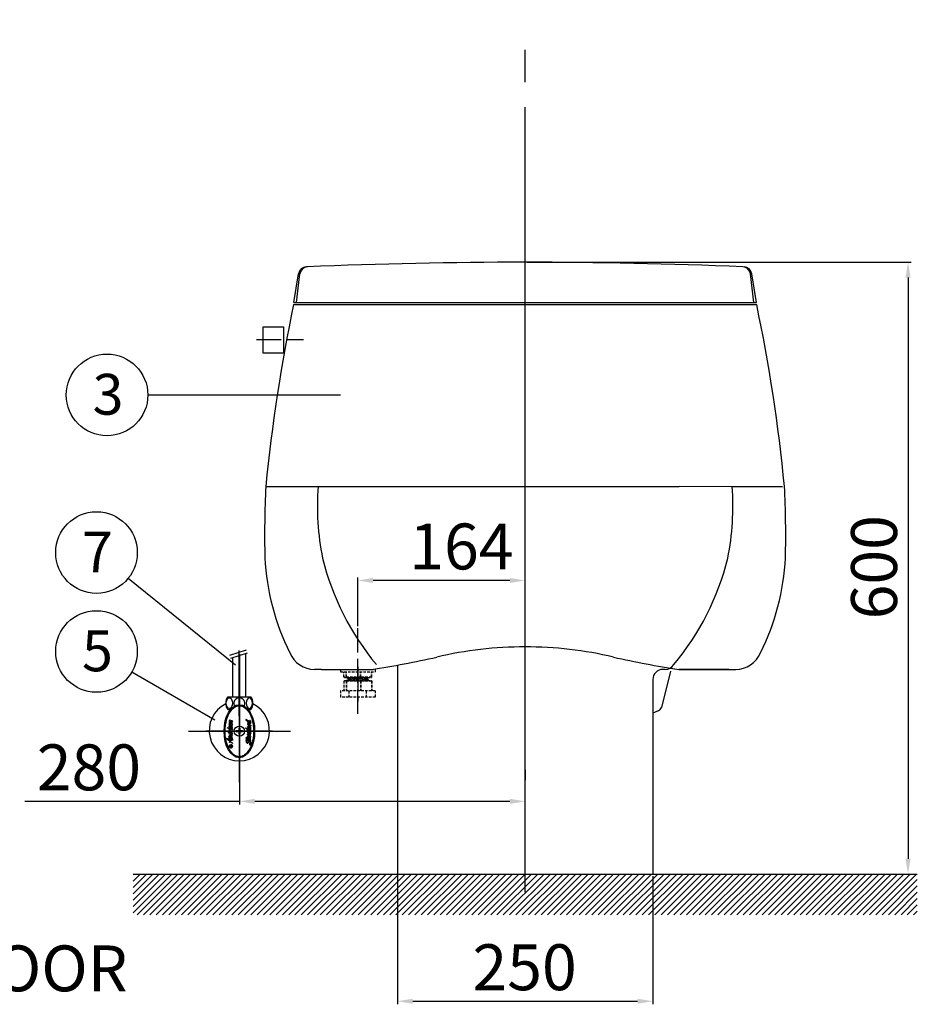
# Model space of a CAD drawing. Extents: x -2045 to 2157, y -1664 to 1261.
# Drawn here: x -487 to 392, y -1048 to -83 of the extents above; entities that cross this region are included whole.
import ezdxf

# ---------------------------------------------------------------- set-up
doc = ezdxf.new("R2010")
doc.units = 0
doc.header["$MEASUREMENT"] = 0
for name, pattern in [('ACAD_ISO04W100', [30, 24, -3, 0, -3]), ('CENTER2', [28.575, 19.05, -3.175, 3.175, -3.175]), ('HIDDEN', [0.375, 0.25, -0.125])]:
    doc.linetypes.add(name, pattern=pattern)
doc.layers.get('0').update_dxf_attribs({"linetype": 'CONTINUOUS'})
doc.layers.get('Defpoints').update_dxf_attribs({"linetype": 'CONTINUOUS'})
doc.dimstyles.new('SMW72', dxfattribs={"dimtxt": 45, "dimasz": 15, "dimexe": 3, "dimexo": 2, "dimgap": 5, "dimtad": 1, "dimdec": 0, "dimtxsty": 'Standard', "dimcen": 2.5, "dimclrd": 256, "dimclre": 256, "dimclrt": 256, "dimadec": 0, "dimazin": 0, "dimtfac": 1, "dimtdec": 0, "dimtmove": 0, "dimatfit": 3, "dimfxl": 0, "dimarcsym": 0})

# ---------------------------------------------------------------- blocks, each defined once
blk = doc.blocks.new('*D135')
at = {"lineweight": -2}
for p, q in [((-272.14, -792.1), (-272.14, -851.86)), ((-272.14, -848.86), (-482.47, -848.86)), ((-7.05, -848.86), (-257.14, -848.86)), ((7.95, -935.74), (7.95, -845.86))]:
    blk.add_line(p, q, dxfattribs=at)
for points in [[(-257.14, -846.36), (-257.14, -851.36), (-272.14, -848.86)], [(-7.05, -846.36), (-7.05, -851.36), (7.95, -848.86)]]:
    blk.add_solid(points)
at = {"layer": 'Defpoints', "color": 0}
for p in [(-272.14, -790.1), (-272.14, -848.86), (7.95, -937.74)]:
    blk.add_point(p, dxfattribs=at)
at = {"insert": (-419.61, -821.36), "char_height": 45, "attachment_point": 5}
blk.add_mtext('280', dxfattribs=at)
blk = doc.blocks.new('*D150')
at = {"lineweight": -2}
for p, q in [((-117.15, -922.1), (-117.15, -1047.8)), ((133.06, -922.1), (133.06, -1047.8)), ((-102.15, -1044.8), (118.06, -1044.8))]:
    blk.add_line(p, q, dxfattribs=at)
for points in [[(-102.15, -1042.3), (-102.15, -1047.3), (-117.15, -1044.8)], [(118.06, -1042.3), (118.06, -1047.3), (133.06, -1044.8)]]:
    blk.add_solid(points)
at = {"layer": 'Defpoints', "color": 0}
for p in [(-117.15, -920.1), (133.06, -920.1), (133.06, -1044.8)]:
    blk.add_point(p, dxfattribs=at)
at = {"insert": (7.4, -1017.3), "char_height": 45, "attachment_point": 5}
blk.add_mtext('250', dxfattribs=at)
blk = doc.blocks.new('*D146')
at = {"lineweight": -2}
for p, q in [((-156.05, -677), (-156.05, -629.35)), ((-7.05, -632.35), (-141.05, -632.35)), ((7.95, -659.72), (7.95, -629.35))]:
    blk.add_line(p, q, dxfattribs=at)
for points in [[(-141.05, -629.85), (-141.05, -634.85), (-156.05, -632.35)], [(-7.05, -629.85), (-7.05, -634.85), (7.95, -632.35)]]:
    blk.add_solid(points)
at = {"layer": 'Defpoints', "color": 0}
for p in [(-156.05, -632.35), (7.95, -661.72), (-156.05, -679)]:
    blk.add_point(p, dxfattribs=at)
at = {"insert": (-54.53, -604.85), "char_height": 45, "attachment_point": 5}
blk.add_mtext('164', dxfattribs=at)
blk = doc.blocks.new('*D147')
at = {"lineweight": -2}
for p, q in [((9.95, -320.42), (386.24, -320.42)), ((383.24, -335.42), (383.24, -905.1)), ((287.72, -920.1), (386.24, -920.1))]:
    blk.add_line(p, q, dxfattribs=at)
for points in [[(380.74, -335.42), (385.74, -335.42), (383.24, -320.42)], [(380.74, -905.1), (385.74, -905.1), (383.24, -920.1)]]:
    blk.add_solid(points)
at = {"layer": 'Defpoints', "color": 0}
for p in [(7.95, -320.42), (285.72, -920.1), (383.24, -920.1)]:
    blk.add_point(p, dxfattribs=at)
at = {"insert": (355.74, -619.36), "char_height": 45, "attachment_point": 5, "rotation": 90}
blk.add_mtext('600', dxfattribs=at)
blk = doc.blocks.new('in_2')
at = {"color": 1, "linetype": 'ACAD_ISO04W100'}
blk.add_line((31912.62, 18521.7), (31912.62, 18487.87), dxfattribs=at)
at = {"color": 7, "linetype": 'HIDDEN', "ltscale": 10}
for p, q in [((31929.72, 18519.26), (31895.52, 18519.26)), ((31895.52, 18519.26), (31895.52, 18516.76)), ((31929.72, 18516.76), (31895.52, 18516.76)), ((31899.05, 18511.76), (31899.05, 18516.76)), ((31899.05, 18511.76), (31926.19, 18511.76)), ((31899.24, 18511.76), (31899.24, 18516.76)), ((31909.67, 18511.76), (31909.67, 18516.76)), ((31910.16, 18511.76), (31910.16, 18516.76)), ((31923.63, 18511.76), (31923.63, 18516.76)), ((31923.95, 18511.76), (31923.95, 18516.76)), ((31926.19, 18511.76), (31926.19, 18516.76)), ((31926.19, 18511.76), (31926.19, 18516.76)), ((31929.72, 18519.26), (31929.72, 18516.76)), ((31899.05, 18507.8), (31899.05, 18498.38)), ((31899.05, 18507.8), (31926.19, 18507.8)), ((31899.24, 18507.8), (31899.24, 18498.38)), ((31925.69, 18511.26), (31899.55, 18511.26)), ((31925.69, 18508.3), (31899.55, 18508.3)), ((31902.63, 18509.2), (31902.63, 18509.22)), ((31902.63, 18507.72), (31902.63, 18507.7)), ((31909.67, 18507.8), (31909.67, 18498.38)), ((31910.16, 18507.8), (31910.16, 18498.38)), ((31922.61, 18508.45), (31922.4, 18508.41)), ((31923.63, 18507.8), (31923.63, 18498.38)), ((31923.95, 18507.8), (31923.95, 18498.38)), ((31926.19, 18507.8), (31926.19, 18502.8)), ((31926.19, 18507.8), (31926.19, 18498.38))]:
    blk.add_line(p, q, dxfattribs=at)
at = {"linetype": 'HIDDEN', "ltscale": 10}
for p, q in [((31895.52, 18498.38), (31929.72, 18498.38)), ((31895.52, 18498.38), (31895.52, 18491.99)), ((31904.07, 18491.99), (31904.07, 18498.38)), ((31921.17, 18491.99), (31921.17, 18498.38)), ((31929.72, 18498.38), (31929.72, 18491.99)), ((31895.52, 18491.99), (31929.72, 18491.99))]:
    blk.add_line(p, q, dxfattribs=at)
at = {"color": 7, "linetype": 'HIDDEN', "ltscale": 10}
for points, start_tangent, end_tangent in [([(31899.55, 18511.26), (31899.4, 18511.29), (31899.28, 18511.35), (31899.18, 18511.43), (31899.12, 18511.51), (31899.08, 18511.6), (31899.06, 18511.69), (31899.05, 18511.76), (31899.05, 18511.76)], (-1, 0), (0.000005, 1)), ([(31899.55, 18511.26), (31899.45, 18511.29), (31899.37, 18511.36), (31899.3, 18511.47), (31899.25, 18511.61), (31899.24, 18511.76)], (-1, 0), (0, 1)), ([(31909.98, 18511.26), (31909.89, 18511.29), (31909.8, 18511.36), (31909.73, 18511.47), (31909.68, 18511.61), (31909.67, 18511.76)], (-1, 0), (0, 1)), ([(31909.98, 18511.26), (31910.04, 18511.29), (31910.09, 18511.36), (31910.13, 18511.47), (31910.15, 18511.61), (31910.16, 18511.76)], (1, 0), (0, 1)), ([(31923.45, 18511.26), (31923.6, 18511.29), (31923.74, 18511.36), (31923.85, 18511.47), (31923.92, 18511.61), (31923.95, 18511.76)], (1, 0), (0, 1)), ([(31923.45, 18511.26), (31923.51, 18511.29), (31923.56, 18511.36), (31923.6, 18511.47), (31923.62, 18511.61), (31923.63, 18511.76)], (1, 0), (0, 1)), ([(31925.69, 18511.26), (31925.84, 18511.29), (31925.97, 18511.35), (31926.06, 18511.43), (31926.13, 18511.51), (31926.17, 18511.6), (31926.19, 18511.69), (31926.19, 18511.76), (31926.19, 18511.76)], (1, 0), (-0.000005, 1)), ([(31899.55, 18508.3), (31899.4, 18508.27), (31899.28, 18508.21), (31899.18, 18508.13), (31899.12, 18508.04), (31899.08, 18507.96), (31899.06, 18507.87), (31899.05, 18507.8), (31899.05, 18507.8)], (-1, 0), (0.000005, -1)), ([(31899.55, 18508.3), (31899.45, 18508.27), (31899.37, 18508.2), (31899.3, 18508.09), (31899.25, 18507.95), (31899.24, 18507.8)], (-1, 0), (0, -1)), ([(31902.63, 18510.71), (31902.62, 18510.72), (31902.63, 18510.72)], (-0.894662, 0.446745), (0.872934, 0.487838)), ([(31903.57, 18511.26), (31903, 18510.93), (31902.63, 18510.72)], (-0.8658, -0.50039), (-0.86584, -0.50032)), ([(31902.63, 18510.72), (31902.89, 18510.77), (31903.67, 18510.82), (31904.91, 18510.88), (31906.53, 18510.93), (31908.43, 18510.98), (31910.58, 18511.04), (31912.83, 18511.09), (31915.04, 18511.15), (31917.13, 18511.2), (31918.99, 18511.25), (31919.3, 18511.26)], (0.872934, 0.487838), (0.999489, 0.031955)), ([(31902.63, 18510.7), (31903.02, 18510.48), (31903.65, 18510.11), (31903.93, 18509.95)], (0.86584, -0.50032), (0.865781, -0.500423)), ([(31903.93, 18509.97), (31903.63, 18509.8), (31903, 18509.43), (31902.63, 18509.22)], (-0.865781, -0.500423), (-0.86584, -0.50032)), ([(31902.63, 18509.23), (31902.91, 18509.27), (31903.69, 18509.32), (31904.94, 18509.38), (31906.54, 18509.43), (31908.44, 18509.48), (31910.54, 18509.54), (31912.73, 18509.59), (31914.92, 18509.64), (31917.05, 18509.7), (31918.97, 18509.75), (31920.53, 18509.81)], (0.810152, 0.586219), (0.999241, 0.038957)), ([(31902.63, 18509.2), (31903.02, 18508.98), (31903.65, 18508.61), (31903.93, 18508.45)], (0.86584, -0.50032), (0.865781, -0.500423)), ([(31903.93, 18509.98), (31904.27, 18510.03), (31905.08, 18510.09), (31906.31, 18510.14), (31907.88, 18510.2), (31909.72, 18510.26), (31911.72, 18510.31), (31913.77, 18510.37), (31915.76, 18510.43), (31917.57, 18510.48), (31919.11, 18510.54), (31920.28, 18510.6), (31921.04, 18510.65), (31921.32, 18510.7)], (-0.697906, 0.716189), (0.828102, 0.560577)), ([(31903.94, 18508.46), (31904.08, 18508.51), (31904.71, 18508.57), (31905.77, 18508.62), (31907.21, 18508.68), (31908.96, 18508.73), (31910.91, 18508.79), (31912.95, 18508.85), (31914.98, 18508.9), (31916.87, 18508.96), (31918.53, 18509.02), (31919.86, 18509.07), (31920.79, 18509.13), (31921.27, 18509.19), (31921.27, 18509.2)], (0.855551, 0.517719), (-0.01627, 0.999868)), ([(31909.98, 18508.3), (31909.89, 18508.27), (31909.8, 18508.2), (31909.73, 18508.09), (31909.68, 18507.95), (31909.67, 18507.8)], (-1, 0), (0, -1)), ([(31909.98, 18508.3), (31910.04, 18508.27), (31910.09, 18508.2), (31910.13, 18508.09), (31910.15, 18507.95), (31910.16, 18507.8)], (1, 0), (0, -1)), ([(31920.53, 18509.81), (31921.68, 18509.86), (31922.4, 18509.91), (31922.61, 18509.96)], (0.999241, 0.038957), (0.892611, 0.450827)), ([(31922.4, 18508.41), (31921.98, 18508.38), (31921.34, 18508.34), (31920.53, 18508.31)], (-0.993519, -0.113664), (-0.999241, -0.038957)), ([(31921.31, 18510.7), (31921.59, 18510.86), (31922.22, 18511.23), (31922.29, 18511.26)], (0.865781, 0.500423), (0.865828, 0.500342)), ([(31922.61, 18509.97), (31922.25, 18510.18), (31921.62, 18510.55), (31921.31, 18510.72)], (-0.86584, 0.50032), (-0.865781, 0.500423)), ([(31921.31, 18509.2), (31921.59, 18509.36), (31922.22, 18509.73), (31922.61, 18509.95)], (0.865781, 0.500423), (0.86584, 0.50032)), ([(31922.61, 18508.47), (31922.25, 18508.68), (31921.62, 18509.05), (31921.31, 18509.22)], (-0.86584, 0.50032), (-0.865781, 0.500423)), ([(31922.61, 18509.96), (31922.62, 18509.97), (31922.62, 18509.98)], (0.892611, 0.450827), (-0.85134, 0.524615)), ([(31922.62, 18508.48), (31922.62, 18508.47), (31922.61, 18508.46)], (0.836201, -0.548423), (-0.889572, -0.456795)), ([(31923.45, 18508.3), (31923.51, 18508.27), (31923.56, 18508.2), (31923.6, 18508.09), (31923.62, 18507.95), (31923.63, 18507.8)], (1, 0), (0, -1)), ([(31923.45, 18508.3), (31923.6, 18508.27), (31923.74, 18508.2), (31923.85, 18508.09), (31923.92, 18507.95), (31923.95, 18507.8)], (1, 0), (0, -1)), ([(31925.69, 18508.3), (31925.84, 18508.27), (31925.97, 18508.21), (31926.06, 18508.13), (31926.13, 18508.04), (31926.17, 18507.96), (31926.19, 18507.87), (31926.19, 18507.8), (31926.19, 18507.8)], (1, 0), (-0.000005, -1))]:
    blk.add_spline(points, degree=3, dxfattribs=dict(at, start_tangent=start_tangent, end_tangent=end_tangent))
blk.add_open_spline([(31903.93, 18508.47), (31903.83, 18508.42), (31903.73, 18508.36), (31903.62, 18508.3), (31903.62, 18508.3)], degree=3, knots=[0, 0, 0, 0, 0.3528733, 0.3575434, 0.3575434, 0.3575434, 0.3575434], dxfattribs=at)
blk.add_open_spline([(31920.53, 18508.31), (31920.44, 18508.3), (31920.35, 18508.3), (31920.26, 18508.3)], degree=3, dxfattribs=at)

msp = doc.modelspace()

# ---------------------------------------------------------------- hatches: boundary and pattern name
h = msp.add_hatch()
h.set_pattern_fill('GRATE', color=256, scale=0.0168, angle=100.29342, style=0)
h.set_pattern_definition([(100.293416, (-278.58588225, -799.7543489), (-0.00051655043, -9.3811803e-05), []), (190.293416, (-278.5858822, -799.7543489), (0.0003752472, -0.0020662017), [])])
h.paths.add_polyline_path([(-281.1, -793.56), (-281.13, -793.38, 0.827138), (-280, -796.31, 0.414214), (-279.93, -796.21), (-280.04, -795.63), (-280.2, -795.66), (-280.13, -796.06, -0.451416), (-280.21, -796.16, -0.757004)])
h.paths.add_polyline_path([(-281, -794.1), (-280.92, -794.53), (-280.38, -795.07, -0.605503), (-280.43, -795.21), (-280.78, -795.27), (-280.74, -795.52), (-279.58, -795.31), (-279.63, -795.06), (-279.93, -795.12, -0.245716), (-280, -795.09), (-280.26, -794.83, -0.402885), (-280.26, -794.72), (-279.78, -794.2), (-279.84, -793.89), (-280.44, -794.54, -0.425634), (-280.56, -794.54)])
h.paths.add_polyline_path([(-280.44, -793.41, -0.451416), (-280.36, -793.31, -0.757004), (-279.47, -795.91), (-279.44, -796.09, 0.827138), (-280.57, -793.17, 0.414214), (-280.64, -793.26), (-280.5, -794.01), (-280.34, -793.98)])
h = msp.add_hatch()
h.set_pattern_fill('ANSI31', color=256, scale=35, style=0)
h.paths.add_polyline_path([(392.3, -920.1), (-376.39, -920.1), (-376.39, -960.1), (392.3, -960.1)])

# ---------------------------------------------------------------- linework, layer by layer
at = {"linetype": 'CENTER2', "ltscale": 10}
msp.add_line((7.95, -937.74), (7.95, -82.65), dxfattribs=at)
at = {"ltscale": 10}
for p, q in [((7.95, -937.74), (7.95, -168.24)), ((7.95, -937.74), (7.95, -691.05)), ((-272.14, -830.1), (-272.2, -700.89))]:
    msp.add_line(p, q, dxfattribs=at)
for p, q in [((-218.72, -359.76), (-214.13, -331.84)), ((-216.31, -359.76), (-212.87, -331.84)), ((232.22, -359.76), (228.77, -331.84)), ((234.62, -359.76), (230.03, -331.84)), ((-218.96, -361.76), (234.86, -361.76)), ((-361.83, -450.44), (-172.9, -450.44)), ((158.91, -540.05), (210.91, -540.1)), ((210.91, -540.1), (260.1, -540.1)), ((-381.07, -630.1), (-275.97, -715)), ((-281.36, -705.53), (-265.22, -700.31)), ((-280.44, -708.38), (-264.3, -703.17)), ((-265.82, -746.4), (-265.82, -703.66)), ((-278.52, -746.4), (-278.52, -707.76)), ((-272.17, -704.66), (-272.17, -807.53)), ((-377.52, -721.91), (-296.1, -768.8)), ((-191.67, -719.51), (-198.48, -719.51)), ((150.29, -721.13), (141.44, -756.7)), ((145.29, -719.51), (143.06, -719.51)), ((-283.52, -746.4), (-272.17, -746.4)), ((-272.17, -746.4), (-260.82, -746.4)), ((-283.52, -758.9), (-280.85, -758.9)), ((-263.48, -758.9), (-260.82, -758.9)), ((138.43, -760.14), (133.06, -762.26)), ((-282.03, -770.91), (-282.22, -771.1)), ((-282.22, -771.1), (-282.15, -771.29)), ((-282.15, -771.29), (-281.96, -771.64)), ((-282.06, -769.45), (-282.13, -769.64)), ((-282.13, -769.64), (-282.06, -769.88)), ((-281.56, -769.4), (-282.06, -769.45)), ((-282.06, -769.88), (-280.1, -771.38)), ((-281.73, -770.91), (-282.03, -770.91)), ((-281.96, -771.64), (-281.78, -771.9)), ((-281.78, -771.9), (-280.1, -773.22)), ((-280.15, -771.48), (-281.73, -770.91)), ((-278.71, -770.16), (-281.56, -769.4)), ((-280.86, -770.06), (-280.1, -770.3)), ((-279.33, -771.43), (-280.86, -770.06)), ((-279, -773.34), (-280.79, -771.95)), ((-280.79, -771.95), (-280.15, -772.11)), ((-280.08, -771.45), (-280.15, -771.48)), ((-280.15, -772.11), (-279.77, -772.16)), ((-280.1, -770.3), (-279.11, -770.51)), ((-280.1, -771.38), (-280.08, -771.45)), ((-279.51, -772.14), (-279.26, -771.95)), ((-279.21, -771.74), (-279.33, -771.43)), ((-279.26, -771.95), (-279.21, -771.74)), ((-279.11, -770.51), (-278.78, -770.44)), ((-278.78, -770.44), (-278.69, -770.3)), ((-278.69, -770.3), (-278.71, -770.16)), ((-265.81, -768.57), (-265.91, -768.84)), ((-265.91, -768.84), (-265.81, -769.03)), ((-265.68, -768.55), (-265.81, -768.57)), ((-265.81, -769.03), (-265.65, -769.24)), ((-265.57, -768.65), (-265.68, -768.55)), ((-265.65, -769.24), (-263.77, -770.35)), ((-263.35, -770), (-265.57, -768.65)), ((-264.04, -770.48), (-264.12, -770.8)), ((-264.12, -770.8), (-263.93, -771.46)), ((-263.77, -770.35), (-264.04, -770.48)), ((-263.93, -771.46), (-263.54, -771.88)), ((-263.77, -772.23), (-263.69, -772.09)), ((-263.69, -772.09), (-263.51, -772.02)), ((-263.54, -771.88), (-262.66, -772.49)), ((-263.51, -772.02), (-263.4, -772.12)), ((-263.38, -770.82), (-263.46, -770.9)), ((-263.46, -770.9), (-263.43, -771.06)), ((-263.43, -771.06), (-263.11, -771.46)), ((-263.4, -772.12), (-263.3, -772.81)), ((-263.03, -770.96), (-263.38, -770.82)), ((-262.05, -770.59), (-263.35, -770)), ((-263.11, -771.46), (-262.64, -771.91)), ((-262.05, -771.43), (-263.03, -770.96)), ((-262.64, -771.91), (-262.03, -772.15)), ((-261.47, -770.67), (-262.05, -770.59)), ((-261.76, -771.62), (-262.05, -771.43)), ((-262.03, -772.15), (-261.63, -772.12)), ((-261.63, -769.74), (-261.76, -769.74)), ((-261.76, -769.74), (-261.74, -769.98)), ((-261.53, -771.96), (-261.76, -771.62)), ((-261.74, -769.98), (-261.47, -770.67)), ((-260.71, -770.88), (-261.63, -769.74)), ((-261.63, -772.12), (-261.53, -771.96)), ((-260.94, -771.59), (-261.29, -771.22)), ((-261.29, -771.22), (-260.94, -771.22)), ((-261.1, -772.65), (-260.84, -772.12)), ((-260.94, -771.22), (-260.76, -771.09)), ((-260.84, -772.12), (-260.94, -771.59)), ((-260.76, -771.09), (-260.71, -770.88)), ((-239.64, -780.1), (-304.7, -780.1)), ((-283.81, -776.9), (-283.72, -776.68)), ((-283.73, -777.12), (-283.81, -776.9)), ((-283.49, -777.21), (-283.73, -777.12)), ((-283.72, -776.68), (-283.49, -776.58)), ((-283.49, -776.58), (-283.27, -776.67)), ((-283.27, -777.13), (-283.49, -777.21)), ((-283.27, -776.67), (-283.18, -776.9)), ((-283.18, -776.9), (-283.27, -777.13)), ((-282.74, -781.33), (-282.65, -781.05)), ((-282.44, -781.97), (-282.74, -781.33)), ((-282.67, -777.56), (-282.62, -777.35)), ((-282.53, -777.72), (-282.67, -777.56)), ((-282.65, -781.05), (-281.99, -780.93)), ((-282.62, -777.35), (-282.44, -777.28)), ((-282.01, -778.29), (-282.53, -777.72)), ((-282.44, -777.28), (-279.14, -778.29)), ((-282.32, -775.3), (-282.34, -775.6)), ((-282.34, -775.6), (-281.26, -776.88)), ((-282.29, -772.68), (-282.32, -772.96)), ((-282.32, -772.96), (-282.08, -773.29)), ((-282.18, -775.15), (-282.32, -775.3)), ((-282.32, -779.04), (-282.06, -778.93)), ((-282.29, -779.26), (-282.32, -779.04)), ((-282.2, -772.54), (-282.29, -772.68)), ((-282.15, -779.33), (-282.29, -779.26)), ((-282.29, -779.75), (-282.15, -779.63)), ((-282.2, -779.96), (-282.29, -779.75)), ((-282.01, -772.54), (-282.2, -772.54)), ((-282.08, -773.29), (-282.2, -773.65)), ((-282.2, -773.65), (-282.18, -773.83)), ((-281.56, -780.43), (-282.2, -779.96)), ((-282.18, -773.83), (-281.49, -774.8)), ((-281.87, -775.18), (-282.18, -775.15)), ((-281.87, -779.73), (-282.15, -779.33)), ((-282.15, -779.63), (-281.99, -779.66)), ((-282.06, -778.93), (-281.82, -778.81)), ((-280.15, -773.32), (-282.01, -772.54)), ((-281.82, -778.81), (-282.01, -778.29)), ((-281.99, -779.66), (-281.87, -779.73)), ((-281.99, -780.93), (-281.54, -781.05)), ((-281.99, -781.49), (-281.82, -781.47)), ((-281.92, -781.66), (-281.99, -781.49)), ((-281.56, -781.85), (-281.92, -781.66)), ((-281.23, -775.63), (-281.87, -775.18)), ((-281.82, -781.47), (-281.31, -781.68)), ((-281.75, -775.72), (-281.33, -775.96)), ((-281.73, -775.81), (-281.75, -775.72)), ((-281.26, -776.29), (-281.73, -775.81)), ((-281.64, -773.65), (-281.54, -773.86)), ((-280.6, -774.05), (-281.64, -773.65)), ((-281.47, -778.95), (-281.64, -779.14)), ((-281.64, -779.14), (-279, -780.36)), ((-280.2, -781.59), (-281.56, -780.43)), ((-281.54, -773.86), (-281.31, -774.24)), ((-281.54, -781.05), (-280.69, -781.38)), ((-281.49, -774.8), (-280.1, -775.56)), ((-281.44, -778.4), (-281.49, -778.08)), ((-279.35, -778.74), (-281.49, -778.08)), ((-281.47, -778.95), (-281.4, -778.7)), ((-281.4, -778.7), (-281.44, -778.4)), ((-281.33, -775.96), (-281.14, -775.88)), ((-281.31, -774.24), (-280.86, -774.64)), ((-281.31, -781.68), (-280.95, -781.92)), ((-280.29, -777.02), (-281.26, -776.29)), ((-281.26, -776.88), (-280.17, -777.61)), ((-281.14, -775.88), (-281.23, -775.63)), ((-281.05, -780.18), (-281.12, -780.2)), ((-281.12, -780.2), (-281.09, -780.27)), ((-281.09, -780.27), (-279.92, -781.38)), ((-279.07, -780.81), (-281.05, -780.18)), ((-280.86, -774.64), (-280.15, -774.97)), ((-280.69, -781.38), (-279.63, -782.65)), ((-279.8, -774.68), (-280.6, -774.05)), ((-279.75, -777.18), (-280.29, -777.02)), ((-279.47, -782.65), (-280.2, -781.59)), ((-280.17, -777.61), (-279.63, -777.7)), ((-280.06, -773.29), (-280.15, -773.32)), ((-280.15, -774.97), (-279.77, -775.01)), ((-280.1, -773.22), (-280.06, -773.29)), ((-280.1, -775.56), (-279.8, -775.65)), ((-279.61, -774.21), (-280.03, -773.91)), ((-280.03, -773.91), (-279.47, -774.02)), ((-279.92, -781.38), (-279.21, -782.39)), ((-279.77, -774.9), (-279.8, -774.68)), ((-279.8, -775.65), (-279.44, -776.17)), ((-279.77, -772.16), (-279.51, -772.14)), ((-279.77, -775.01), (-279.77, -774.9)), ((-279.51, -777.13), (-279.75, -777.18)), ((-279.63, -777.7), (-279.16, -777.51)), ((-279.07, -774.78), (-279.61, -774.21)), ((-279.37, -776.73), (-279.51, -777.13)), ((-279.47, -774.02), (-279.11, -773.95)), ((-279.44, -776.17), (-279.37, -776.73)), ((-279.42, -775.63), (-279.16, -775.46)), ((-279.14, -776.07), (-279.42, -775.63)), ((-279.21, -778.71), (-279.35, -778.74)), ((-279.04, -778.71), (-279.21, -778.71)), ((-279.16, -775.46), (-279, -775.04)), ((-279.16, -777.51), (-278.97, -777.25)), ((-278.95, -776.95), (-279.14, -776.07)), ((-279.14, -778.29), (-278.97, -778.41)), ((-279.11, -773.95), (-278.93, -773.69)), ((-279, -775.04), (-279.07, -774.78)), ((-278.95, -780.6), (-279.07, -780.81)), ((-278.93, -778.62), (-279.04, -778.71)), ((-278.93, -773.69), (-279, -773.34)), ((-279, -780.36), (-278.95, -780.6)), ((-278.97, -777.25), (-278.95, -776.95)), ((-278.97, -778.41), (-278.93, -778.62)), ((-272.67, -779.6), (-275.17, -779.6)), ((-275.17, -779.6), (-275.17, -780.6)), ((-272.67, -780.6), (-275.17, -780.6)), ((-272.67, -777.1), (-272.67, -779.6)), ((-271.67, -777.1), (-272.67, -777.1)), ((-272.67, -780.6), (-272.67, -783.1)), ((-271.67, -777.1), (-271.67, -779.6)), ((-269.17, -779.6), (-271.67, -779.6)), ((-269.17, -780.6), (-271.67, -780.6)), ((-271.67, -780.6), (-271.67, -783.1)), ((-269.17, -779.6), (-269.17, -780.6)), ((-265.99, -777.15), (-265.84, -776.94)), ((-265.97, -777.31), (-265.99, -777.15)), ((-264.83, -778.07), (-265.97, -777.31)), ((-265.84, -776.94), (-265.65, -777.04)), ((-265.65, -777.04), (-265.41, -777.07)), ((-265.41, -777.07), (-262.64, -778.82)), ((-263.75, -778.71), (-264.83, -778.07)), ((-264.2, -778.97), (-264.09, -778.76)), ((-264.09, -779.35), (-264.2, -778.97)), ((-264.12, -775.93), (-263.98, -775.67)), ((-264.01, -776.38), (-264.12, -775.93)), ((-264.09, -773.47), (-263.9, -773.31)), ((-264.09, -773.68), (-264.09, -773.47)), ((-263.96, -773.84), (-264.09, -773.68)), ((-264.09, -778.76), (-263.75, -778.71)), ((-263.85, -779.74), (-264.09, -779.35)), ((-263.9, -780.88), (-264.09, -781.14)), ((-264.09, -781.14), (-264.04, -781.33)), ((-264.04, -781.33), (-263.46, -781.89)), ((-263.51, -777.07), (-264.01, -776.38)), ((-263.98, -775.67), (-263.72, -775.69)), ((-262.19, -775.32), (-263.96, -773.84)), ((-263.9, -773.31), (-263.48, -773.39)), ((-263.48, -780.85), (-263.9, -780.88)), ((-263.85, -779.74), (-263.46, -780.11)), ((-263.69, -772.81), (-263.77, -772.23)), ((-263.72, -775.69), (-263.54, -775.75)), ((-263.48, -773.39), (-263.69, -772.81)), ((-263.61, -775.3), (-263.38, -775.27)), ((-263.61, -775.43), (-263.61, -775.3)), ((-263.51, -775.64), (-263.61, -775.43)), ((-263.54, -775.75), (-263.51, -775.64)), ((-263.16, -777.41), (-263.51, -777.07)), ((-262.85, -781.09), (-263.48, -780.85)), ((-263.46, -780.11), (-262.87, -780.67)), ((-263.4, -776.38), (-263.43, -776.49)), ((-263.43, -776.49), (-262.87, -777.15)), ((-263.19, -776.49), (-263.4, -776.38)), ((-263.32, -779.45), (-263.4, -779.16)), ((-263.4, -779.16), (-263.22, -779.19)), ((-263.38, -775.27), (-262.72, -775.59)), ((-263.06, -779.72), (-263.32, -779.45)), ((-263.3, -772.81), (-262.79, -773.6)), ((-263.22, -779.19), (-262.58, -779.56)), ((-262.85, -776.78), (-263.19, -776.49)), ((-262.56, -778.02), (-263.16, -777.41)), ((-262.72, -780.11), (-263.06, -779.72)), ((-262.98, -781.62), (-262.08, -781.99)), ((-262.95, -781.7), (-262.98, -781.62)), ((-262.08, -782.47), (-262.95, -781.7)), ((-262.26, -774.45), (-262.9, -774.21)), ((-262.9, -774.21), (-262.11, -774.9)), ((-262.87, -777.15), (-262.24, -777.65)), ((-262.87, -780.67), (-262.08, -781.06)), ((-262.64, -776.8), (-262.85, -776.78)), ((-261.21, -781.86), (-262.85, -781.09)), ((-262.79, -773.6), (-262.11, -773.97)), ((-262.72, -775.59), (-261.87, -775.88)), ((-262, -780.54), (-262.72, -780.11)), ((-262.11, -776.94), (-262.69, -776.59)), ((-262.69, -776.59), (-262.64, -776.73)), ((-262.66, -772.49), (-262.08, -772.73)), ((-262.64, -776.73), (-262.64, -776.8)), ((-262.64, -778.82), (-262.03, -779)), ((-262.58, -779.56), (-262.08, -779.82)), ((-262.05, -778.31), (-262.56, -778.02)), ((-261.08, -774.71), (-262.26, -774.45)), ((-262.24, -777.65), (-261.92, -777.76)), ((-262.05, -775.54), (-262.19, -775.32)), ((-262.11, -773.97), (-261.42, -774.21)), ((-262.11, -774.9), (-261.39, -775.56)), ((-261.5, -777.36), (-262.11, -776.94)), ((-262.08, -772.73), (-261.58, -772.81)), ((-262.08, -779.82), (-261.55, -780.16)), ((-262.08, -781.06), (-261.45, -781.14)), ((-261.87, -775.88), (-262.05, -775.54)), ((-261.58, -778.55), (-262.05, -778.31)), ((-262.03, -779), (-261.47, -778.92)), ((-261.53, -780.59), (-262, -780.54)), ((-261.92, -776.51), (-261.97, -776.35)), ((-261.58, -776.46), (-261.97, -776.35)), ((-261.08, -777.28), (-261.92, -776.51)), ((-261.92, -777.76), (-261.63, -777.73)), ((-261.74, -779.56), (-261.23, -779.35)), ((-261.13, -779.98), (-261.74, -779.56)), ((-261.63, -777.73), (-261.45, -777.57)), ((-261.58, -772.81), (-261.1, -772.65)), ((-261.15, -776.41), (-261.58, -776.46)), ((-261.42, -778.71), (-261.58, -778.55)), ((-261.55, -780.16), (-261.45, -780.43)), ((-261.45, -780.43), (-261.53, -780.59)), ((-261.45, -777.57), (-261.5, -777.36)), ((-261.47, -778.92), (-261.42, -778.71)), ((-261.45, -781.14), (-261.05, -780.91)), ((-261.42, -774.21), (-261.15, -774.24)), ((-261.39, -775.56), (-261.08, -775.98)), ((-261.23, -779.35), (-261, -778.95)), ((-261.21, -778.37), (-261.02, -778.07)), ((-261.08, -778.63), (-261.21, -778.37)), ((-261.15, -774.24), (-260.97, -774.34)), ((-261.05, -776.2), (-261.15, -776.41)), ((-261, -780.51), (-261.13, -779.98)), ((-260.97, -774.64), (-261.08, -774.71)), ((-261.08, -775.98), (-261.05, -776.2)), ((-260.92, -777.7), (-261.08, -777.28)), ((-261, -778.95), (-261.08, -778.63)), ((-261.05, -780.91), (-261, -780.51)), ((-261.02, -778.07), (-260.92, -777.7)), ((-260.97, -774.34), (-260.97, -774.64)), ((-284.72, -787.22), (-284.6, -787.03)), ((-284.67, -787.46), (-284.72, -787.22)), ((-281.55, -790.05), (-284.67, -787.46)), ((-284.6, -787.03), (-281.69, -787.71)), ((-283.71, -787.79), (-281.52, -789.58)), ((-281.7, -788.25), (-283.71, -787.79)), ((-282.72, -785.31), (-282.79, -785.48)), ((-282.79, -785.48), (-282.74, -785.62)), ((-282.74, -785.62), (-282.67, -785.69)), ((-282.53, -785.29), (-282.72, -785.31)), ((-282.67, -785.69), (-280.69, -787.03)), ((-282.53, -785.29), (-280.34, -786.56)), ((-281.56, -782.49), (-282.44, -781.97)), ((-282.18, -784.63), (-282.01, -784.51)), ((-282.15, -784.87), (-282.18, -784.63)), ((-280.29, -786.4), (-282.15, -784.87)), ((-282.01, -784.51), (-280.67, -784.75)), ((-281.87, -783.38), (-281.73, -783.17)), ((-281.8, -783.59), (-281.87, -783.38)), ((-280.67, -784.75), (-281.8, -783.59)), ((-281.78, -790.76), (-281.61, -790.37)), ((-281.73, -791.07), (-281.78, -790.76)), ((-281.73, -783.17), (-279.47, -783.88)), ((-281.44, -791.05), (-281.73, -791.07)), ((-281.71, -786.75), (-281.56, -786.63)), ((-281.68, -787.18), (-281.71, -786.75)), ((-281.52, -789.58), (-281.7, -788.25)), ((-281.69, -787.71), (-281.68, -787.18)), ((-281.61, -790.37), (-281.55, -790.05)), ((-281.47, -781.9), (-281.56, -781.85)), ((-280.34, -782.84), (-281.56, -782.49)), ((-281.56, -786.63), (-281.35, -786.75)), ((-280.86, -782.13), (-281.47, -781.9)), ((-281.33, -790.88), (-281.44, -791.05)), ((-281.4, -787.51), (-281.36, -787.09)), ((-281.38, -787.78), (-281.4, -787.51)), ((-281.38, -787.78), (-278.81, -788.38)), ((-281.18, -789.84), (-281.37, -788.33)), ((-280.03, -788.64), (-281.37, -788.33)), ((-281.36, -787.09), (-281.35, -786.75)), ((-281.21, -790.33), (-281.33, -790.88)), ((-279.04, -792.13), (-281.21, -790.33)), ((-281.18, -789.84), (-278.81, -791.77)), ((-278.95, -786.82), (-281, -785.22)), ((-281, -785.22), (-279.59, -785.64)), ((-280.95, -781.92), (-280.88, -782.04)), ((-280.88, -782.04), (-280.86, -782.13)), ((-280.69, -787.03), (-279.82, -787.39)), ((-279.3, -785.2), (-280.48, -784.28)), ((-280.48, -784.28), (-279.16, -784.49)), ((-279.87, -783.19), (-280.34, -782.84)), ((-280.34, -786.56), (-280.22, -786.54)), ((-280.22, -786.54), (-280.29, -786.4)), ((-280.2, -789.34), (-280.03, -788.64)), ((-280.13, -789.39), (-280.2, -789.34)), ((-279.8, -789.16), (-280.13, -789.39)), ((-279.42, -783.83), (-279.87, -783.19)), ((-279.82, -787.39), (-279.26, -787.43)), ((-278.76, -788.9), (-279.8, -789.16)), ((-279.63, -782.65), (-279.47, -782.65)), ((-279.59, -785.64), (-279.44, -785.62)), ((-279.47, -783.88), (-279.42, -783.83)), ((-279.44, -785.62), (-279.3, -785.2)), ((-279.4, -783.05), (-279.11, -782.82)), ((-278.9, -783.9), (-279.4, -783.05)), ((-279.26, -787.43), (-278.97, -787.2)), ((-279.21, -782.39), (-279.09, -782.6)), ((-279.16, -784.49), (-278.95, -784.14)), ((-279.09, -782.6), (-279.11, -782.82)), ((-278.97, -787.2), (-278.95, -786.82)), ((-278.95, -784.14), (-278.9, -783.9)), ((-278.81, -788.38), (-278.69, -788.57)), ((-278.64, -788.78), (-278.76, -788.9)), ((-278.69, -788.57), (-278.67, -788.64)), ((-278.67, -788.64), (-278.64, -788.78)), ((-271.67, -783.1), (-272.67, -783.1)), ((-265.57, -788.34), (-265.76, -789.14)), ((-265.76, -789.14), (-265.65, -790.19)), ((-265.65, -786.36), (-265.68, -786.99)), ((-265.68, -786.99), (-265.57, -787.13)), ((-265.49, -786.36), (-265.65, -786.36)), ((-265.65, -790.19), (-265.47, -790.83)), ((-265.57, -787.13), (-263.77, -787.98)), ((-265.25, -788.16), (-265.57, -788.34)), ((-263.8, -787.26), (-265.49, -786.36)), ((-265.47, -790.83), (-264.8, -791.52)), ((-265.33, -789.64), (-265.31, -789.16)), ((-265.17, -790.35), (-265.33, -789.64)), ((-265.31, -789.16), (-265.09, -789.16)), ((-264.83, -788.4), (-265.25, -788.16)), ((-264.75, -790.88), (-265.17, -790.35)), ((-265.09, -789.16), (-264.88, -789.14)), ((-264.88, -789.14), (-264.75, -788.79)), ((-264.75, -788.79), (-264.83, -788.4)), ((-264.33, -790.99), (-264.75, -790.88)), ((-263.93, -790.86), (-264.33, -790.99)), ((-264.22, -782.81), (-264.04, -782.65)), ((-264.17, -783.18), (-264.22, -782.81)), ((-263.38, -783.84), (-264.17, -783.18)), ((-264.12, -785.22), (-264.01, -784.8)), ((-264.06, -785.51), (-264.12, -785.22)), ((-263.85, -785.96), (-264.06, -785.51)), ((-264.04, -782.65), (-263.95, -782.64)), ((-264.01, -784.8), (-263.75, -784.58)), ((-263.22, -782.89), (-263.95, -782.64)), ((-263.46, -790.49), (-263.93, -790.86)), ((-263.8, -787.26), (-263.85, -785.96)), ((-263.72, -789.4), (-263.77, -787.98)), ((-263.75, -784.58), (-263.54, -784.58)), ((-263.72, -789.4), (-263.59, -789.56)), ((-263.61, -784.27), (-263.56, -784.11)), ((-263.54, -784.58), (-263.61, -784.27)), ((-263.59, -789.56), (-263.46, -789.59)), ((-263.56, -784.11), (-263.4, -784.11)), ((-263.46, -781.89), (-262.74, -782.49)), ((-263.46, -789.59), (-263.16, -789.32)), ((-263.11, -790.04), (-263.46, -790.49)), ((-263.4, -787.47), (-263.43, -786.67)), ((-263.43, -786.67), (-262.84, -787.3)), ((-263.43, -791.52), (-262.74, -790.78)), ((-263.4, -784.11), (-263.11, -784.51)), ((-263.35, -785.72), (-263.4, -785.83)), ((-263.4, -785.83), (-263.3, -785.99)), ((-261.53, -788.47), (-263.4, -787.47)), ((-262.85, -784.11), (-263.38, -783.84)), ((-263.38, -788.17), (-261.74, -788.95)), ((-263.35, -789), (-263.38, -788.17)), ((-262.98, -785.72), (-263.35, -785.72)), ((-263.14, -789.08), (-263.35, -789)), ((-263.3, -785.99), (-262.79, -786.57)), ((-262.64, -783.15), (-263.22, -782.89)), ((-263.16, -789.32), (-263.11, -789.19)), ((-263.11, -789.19), (-263.14, -789.08)), ((-263.11, -784.51), (-261.95, -785.17)), ((-262.58, -789.64), (-263.11, -790.04)), ((-262.42, -786.12), (-262.98, -785.72)), ((-262.03, -784.64), (-262.85, -784.11)), ((-262.84, -787.3), (-262.45, -787.61)), ((-262.79, -786.57), (-262.35, -786.89)), ((-262.74, -782.49), (-262.32, -782.94)), ((-262.74, -790.78), (-262.4, -790.49)), ((-262.26, -783.24), (-262.64, -783.15)), ((-261.1, -784.8), (-262.64, -783.76)), ((-262.64, -783.76), (-262.08, -783.84)), ((-262.08, -789.59), (-262.58, -789.64)), ((-262.45, -787.61), (-262.05, -787.79)), ((-261.95, -786.62), (-262.42, -786.12)), ((-262.4, -790.49), (-261.9, -790.41)), ((-262.35, -786.89), (-261.97, -787.07)), ((-262.32, -782.94), (-262.24, -783.08)), ((-262.24, -783.08), (-262.26, -783.24)), ((-262.26, -787.68), (-262.05, -787.79)), ((-262.08, -789.11), (-262.11, -789.27)), ((-262.11, -789.27), (-262.03, -789.32)), ((-262.08, -781.99), (-261, -782.28)), ((-261.55, -782.94), (-262.08, -782.47)), ((-262.08, -783.84), (-261.66, -783.82)), ((-261.87, -789.06), (-262.08, -789.11)), ((-261.79, -789.66), (-262.08, -789.59)), ((-262.05, -787.79), (-261.6, -787.87)), ((-261.71, -785.09), (-262.03, -784.64)), ((-262.03, -789.32), (-261.79, -789.24)), ((-261.97, -787.07), (-261.76, -787.02)), ((-261.95, -785.17), (-261.74, -785.25)), ((-261.76, -787.02), (-261.95, -786.62)), ((-261.9, -790.41), (-261.66, -790.72)), ((-261.74, -788.95), (-261.87, -789.06)), ((-261.5, -786.17), (-261.84, -785.88)), ((-261.84, -785.88), (-261.31, -785.99)), ((-261.79, -789.24), (-261.45, -789.27)), ((-261.23, -790.22), (-261.79, -789.66)), ((-261.74, -785.25), (-261.68, -785.17)), ((-261.68, -785.17), (-261.71, -785.09)), ((-261.66, -783.82), (-261.31, -783.63)), ((-261.66, -790.72), (-261.39, -791.17)), ((-261.6, -787.87), (-261.18, -787.68)), ((-261.26, -783.45), (-261.55, -782.94)), ((-260.94, -788.84), (-261.53, -788.47)), ((-261.26, -786.62), (-261.5, -786.17)), ((-261.45, -789.27), (-261.21, -789.35)), ((-261.39, -791.17), (-261.26, -791.54)), ((-261.31, -783.63), (-261.26, -783.45)), ((-261.31, -785.99), (-261.05, -785.93)), ((-261.13, -786.97), (-261.26, -786.62)), ((-260.89, -791.15), (-261.23, -790.22)), ((-261.05, -781.86), (-261.21, -781.86)), ((-261.21, -789.35), (-261.02, -789.43)), ((-261.18, -787.68), (-261.13, -786.97)), ((-260.89, -785.25), (-261.1, -784.8)), ((-260.94, -781.89), (-261.05, -781.86)), ((-261.05, -785.93), (-260.89, -785.67)), ((-261.02, -789.43), (-260.78, -789.35)), ((-261, -782.28), (-260.81, -782.26)), ((-260.76, -781.96), (-260.94, -781.89)), ((-260.78, -789.14), (-260.94, -788.84)), ((-260.89, -785.67), (-260.89, -785.25)), ((-260.73, -792.13), (-260.89, -791.15)), ((-260.81, -782.26), (-260.71, -782.1)), ((-260.78, -789.35), (-260.78, -789.14)), ((-260.71, -782.1), (-260.76, -781.96)), ((-281.1, -793.56), (-281.13, -793.38)), ((-281, -794.1), (-280.92, -794.53)), ((-281, -794.1), (-280.56, -794.54)), ((-280.92, -794.53), (-280.38, -795.07)), ((-280.43, -795.21), (-280.78, -795.27)), ((-280.78, -795.27), (-280.74, -795.52)), ((-280.74, -795.52), (-279.58, -795.31)), ((-280.34, -793.98), (-280.5, -794.01)), ((-280.34, -793.98), (-280.44, -793.41)), ((-279.84, -793.89), (-280.44, -794.54)), ((-279.78, -794.2), (-280.26, -794.72)), ((-280.26, -794.83), (-280, -795.09)), ((-280.04, -795.63), (-280.2, -795.66)), ((-280.04, -795.63), (-279.93, -796.21)), ((-279.63, -795.06), (-279.93, -795.12)), ((-279.78, -794.2), (-279.84, -793.89)), ((-279.58, -795.31), (-279.63, -795.06)), ((-279.47, -795.91), (-279.44, -796.09)), ((-278.9, -792.1), (-279.04, -792.13)), ((-278.78, -792.01), (-278.9, -792.1)), ((-278.81, -791.77), (-278.81, -791.77)), ((-278.81, -791.77), (-278.78, -792.01)), ((-264.8, -791.52), (-264.41, -791.68)), ((-264.41, -791.68), (-263.85, -791.73)), ((-263.85, -791.73), (-263.43, -791.52)), ((-262.05, -791.97), (-262.16, -792.18)), ((-262.16, -792.18), (-262.16, -792.65)), ((-262.16, -792.65), (-262.08, -793.05)), ((-262.08, -793.05), (-261.79, -793.42)), ((-261.97, -792.15), (-262.05, -791.97)), ((-261.74, -792.68), (-261.97, -792.15)), ((-261.79, -793.42), (-261.42, -793.58)), ((-261.53, -792.79), (-261.74, -792.68)), ((-261.31, -792.63), (-261.53, -792.79)), ((-261.42, -793.58), (-261.05, -793.45)), ((-261.21, -792.15), (-261.31, -792.63)), ((-261.26, -791.54), (-261.21, -792.15)), ((-261.05, -793.45), (-260.86, -793.05)), ((-260.86, -793.05), (-260.73, -792.13)), ((7.95, -818.1), (7.95, -828.1)), ((7.95, -818.1), (7.95, -828.1)), ((-376.39, -920.1), (392.3, -920.1))]:
    msp.add_line(p, q)
at = {"linetype": 'Continuous'}
for p, q in [((-218.72, -359.76), (234.62, -359.76)), ((-246.21, -540.1), (158.9, -540.1)), ((-191.67, -719.51), (-142.77, -719.51)), ((-191.67, -719.51), (-142.77, -719.51)), ((-117.15, -715.33), (-117.15, -920.1)), ((158.67, -719.51), (214.39, -719.51)), ((207.58, -719.51), (158.67, -719.51)), ((207.58, -719.51), (158.67, -719.51)), ((133.06, -729.51), (133.06, -920.1)), ((-117.15, -920.1), (118.06, -920.1)), ((118.06, -920.1), (133.06, -920.1))]:
    msp.add_line(p, q, dxfattribs=at)
at = {"linetype": 'ACAD_ISO04W100'}
for p, q in [((-255.31, -396.11), (-209.2, -396.11)), ((-156.05, -763.14), (-156.05, -679))]:
    msp.add_line(p, q, dxfattribs=at)
at = {"lineweight": -3}
msp.add_line((-322.05, -780.1), (-222.05, -780.1), dxfattribs=at)
at = {"extrusion": (0, 0, -1)}
for p, q in [((-280.64, -793.26), (-280.5, -794.01)), ((-280.2, -795.66), (-280.13, -796.06))]:
    msp.add_line(p, q, dxfattribs=at)
msp.add_lwpolyline([(-248.69, -383.74), (-229.04, -383.74), (-229.04, -409.47), (-248.69, -409.47)], close=True)
for centre, radius in [((-401.83, -450.44), 40), ((-412.18, -604.96), 40), ((-412.18, -701.95), 40), ((-272.17, -780.1), 5)]:
    msp.add_circle(centre, radius)
for centre, radius, start, end in [((-206.2, -332.94), 8, 92.5286, 172.11277), ((-204.94, -332.94), 8, 92.5286, 172.11277), ((7.66, -5362.02), 5041.6, 87.57244, 92.42756), ((220.85, -332.94), 8, 7.88723, 87.4714), ((222.11, -332.94), 8, 7.88723, 87.4714), ((1374.93, -696.54), 1628.66, 168.13802, 174.48806), ((-1359.02, -696.54), 1628.66, 5.51194, 11.86198), ((660.9, -587.44), 908.34, 177.01237, 181.4293), ((67.05, -559.07), 262.74, 175.85869, 191.29165), ((-51.14, -559.07), 262.74, 348.70835, 4.14131), ((-644.99, -587.44), 908.34, 358.5707, 2.98763), ((-16.74, -599.15), 230.68, 182.72114, 206.83389), ((32.65, -599.15), 230.68, 333.16611, 357.27886), ((-198.48, -693.51), 26, 202.06497, 270), ((214.39, -693.51), 26, 270, 337.93503), ((143.06, -729.51), 10, 90, 180), ((145.29, -709.51), 10, 270, 327.90096), ((-274.2, -752.65), 11.22, 146.13967, 213.86033), ((-270.14, -752.65), 11.22, 326.13967, 33.86033), ((-272.17, -779.57), 29.53, 116.63543, 63.36457), ((136.59, -755.49), 5, 291.53109, 346.02888), ((-280.28, -794.74), 1.6, 121.91169, 280.29342), ((-280.28, -794.74), 1.43, 124.60915, 273.11266), ((-280.55, -793.25), 0.084, 100.29342, 190.29342), ((-280.28, -794.74), 1.6, 301.91169, 100.29342), ((-280.5, -794.48), 0.084, 225.07353, 317.29845), ((-280.36, -793.39), 0.084, 93.11266, 190.29342), ((-280.44, -795.13), 0.084, 280.29342, 45.07353), ((-280.28, -794.74), 1.43, 304.60915, 93.11266), ((-280.2, -794.78), 0.084, 137.29845, 225.07353), ((-280.21, -796.08), 0.084, 273.11266, 10.29342), ((-279.94, -795.03), 0.084, 225.07353, 280.29342), ((-280.01, -796.22), 0.084, 280.29342, 10.29342)]:
    msp.add_arc(centre, radius, start, end)
at = {"linetype": 'Continuous'}
for centre, radius, start, end in [((64.77, -546.87), 263.18, 193.99585, 219.65585), ((-48.86, -546.87), 263.18, 320.34415, 346.00415), ((7.95, -1077.6), 380.17, 90, 103.17453), ((7.95, -1077.6), 380.17, 76.82547, 90), ((-258.56, 71.64), 799.57, 278.32713, 283.00031), ((274.47, 71.64), 799.57, 256.99969, 261.67287), ((274.47, 71.64), 799.57, 261.05874, 261.67287)]:
    msp.add_arc(centre, radius, start, end, dxfattribs=at)
for centre, major_axis, ratio in [((-281.95, -752.65), (0, 5.25), 0.581083), ((-272.17, -780.1), (0, -26), 0.576923)]:
    msp.add_ellipse(centre, major_axis=major_axis, ratio=ratio)
msp.add_ellipse((-272.17, -752.65), major_axis=(-5.5, 0), ratio=0.955236, start_param=2.590466, end_param=6.834312)
at = {"extrusion": (0, 0, -1)}
msp.add_ellipse((-262.39, -752.65), major_axis=(0, 5.25), ratio=0.581083, dxfattribs=at)
for points, knots in [([(-272.17, -805.6), (-271.11, -805.6), (-270.05, -805.39), (-267.73, -804.47), (-266.48, -803.65), (-264.13, -801.43), (-263.04, -800.02), (-261.11, -796.73), (-260.28, -794.85), (-258.93, -790.75), (-258.42, -788.53), (-257.77, -783.94), (-257.63, -781.56), (-257.72, -776.83), (-257.96, -774.48), (-258.8, -769.98), (-259.39, -767.83), (-260.9, -763.91), (-261.81, -762.14), (-263.86, -759.1), (-265, -757.83), (-267.42, -755.91), (-268.69, -755.24), (-271.27, -754.54), (-272.58, -754.51), (-275.19, -755.06), (-276.49, -755.66), (-278.98, -757.48), (-280.15, -758.71), (-282.28, -761.7), (-283.23, -763.47), (-284.8, -767.39), (-285.43, -769.55), (-286.32, -774.1), (-286.59, -776.48), (-286.72, -781.29), (-286.59, -783.7), (-285.95, -788.38), (-285.44, -790.64), (-284.08, -794.81), (-283.23, -796.72), (-281.27, -800.06), (-280.16, -801.48), (-277.77, -803.72), (-276.5, -804.54), (-274.2, -805.41), (-273.18, -805.6), (-272.17, -805.6)], [0, 0, 0, 0, 0.225096, 0.225096, 0.501237, 0.501237, 0.777379, 0.777379, 1.053521, 1.053521, 1.329662, 1.329662, 1.605804, 1.605804, 1.881946, 1.881946, 2.158087, 2.158087, 2.434229, 2.434229, 2.710371, 2.710371, 2.986512, 2.986512, 3.262654, 3.262654, 3.54315, 3.54315, 3.823647, 3.823647, 4.104143, 4.104143, 4.38464, 4.38464, 4.665136, 4.665136, 4.945632, 4.945632, 5.226129, 5.226129, 5.506625, 5.506625, 5.787121, 5.787121, 6.067618, 6.067618, 6.283185, 6.283185, 6.283185, 6.283185]), ([(-272.17, -805.1), (-271, -805.1), (-269.83, -804.83), (-267.52, -803.75), (-266.39, -802.93), (-264.25, -800.77), (-263.25, -799.42), (-261.33, -796.05), (-260.45, -793.96), (-259.1, -789.39), (-258.63, -786.91), (-258.13, -781.82), (-258.1, -779.21), (-258.51, -774.1), (-258.93, -771.6), (-260.2, -766.95), (-261.04, -764.8), (-262.86, -761.38), (-263.79, -760.02), (-265.81, -757.78), (-266.88, -756.89), (-269.08, -755.64), (-270.2, -755.27), (-272.45, -755.02), (-273.57, -755.14), (-275.81, -755.89), (-276.91, -756.52), (-279.04, -758.27), (-280.06, -759.4), (-282.06, -762.32), (-283.02, -764.18), (-284.58, -768.34), (-285.19, -770.63), (-285.99, -775.44), (-286.19, -777.95), (-286.15, -782.95), (-285.91, -785.45), (-285.03, -790.21), (-284.39, -792.47), (-282.77, -796.55), (-281.78, -798.37), (-279.82, -801.06), (-278.89, -802.06), (-276.96, -803.64), (-275.95, -804.22), (-274.02, -804.93), (-273.09, -805.1), (-272.17, -805.1)], [0, 0, 0, 0, 0.264165, 0.264165, 0.528331, 0.528331, 0.792496, 0.792496, 1.097251, 1.097251, 1.402005, 1.402005, 1.70676, 1.70676, 2.011514, 2.011514, 2.316269, 2.316269, 2.570173, 2.570173, 2.824077, 2.824077, 3.077981, 3.077981, 3.331884, 3.331884, 3.585788, 3.585788, 3.839692, 3.839692, 4.135175, 4.135175, 4.430658, 4.430658, 4.726141, 4.726141, 5.021624, 5.021624, 5.317107, 5.317107, 5.61259, 5.61259, 5.843129, 5.843129, 6.073668, 6.073668, 6.283185, 6.283185, 6.283185, 6.283185])]:
    msp.add_open_spline(points, degree=3, knots=knots)

# ---------------------------------------------------------------- block references
at = {"xscale": -1}
msp.add_blockref('in_2', (31756.58, -19238.77), dxfattribs=at)

# ---------------------------------------------------------------- texts
at = {"char_height": 40, "width": 80.6173, "attachment_point": 1}
for s, insert in [('3', (-416.04, -429.82)), ('7', (-426.39, -584.34)), ('5', (-426.39, -681.33))]:
    msp.add_mtext(s, dxfattribs=dict(at, insert=insert))
at = {"linetype": 'Continuous', "insert": (-866.74, -990.09), "char_height": 45, "width": 642.9024, "attachment_point": 1}
msp.add_mtext('FINISHED FLOOR', dxfattribs=at)

# ---------------------------------------------------------------- dimensions: what is measured, and where the dimension line sits
dim = msp.add_linear_dim(base=(383.24, -920.1), p1=(7.95, -320.42), p2=(285.72, -920.1), angle=90, text='600', dimstyle='SMW72')
dim.commit()
dim.dimension.update_dxf_attribs({"geometry": '*D147', "text_midpoint": (383.24, -619.36), "dimtype": 160})
for base, p1, p2, picture, middle in [((-156.05, -632.35), (7.95, -661.72), (-156.05, -679), '*D146', (-54.53, -632.35)), ((-272.14, -848.86), (7.95, -937.74), (-272.14, -790.1), '*D135', (-419.61, -848.86)), ((133.06, -1044.8), (-117.15, -920.1), (133.06, -920.1), '*D150', (7.4, -1044.8))]:
    dim = msp.add_linear_dim(base=base, p1=p1, p2=p2, dimstyle='SMW72')
    dim.commit()
    dim.dimension.update_dxf_attribs({"geometry": picture, "text_midpoint": middle, "dimtype": 160})

doc.saveas('drawing.dxf')
